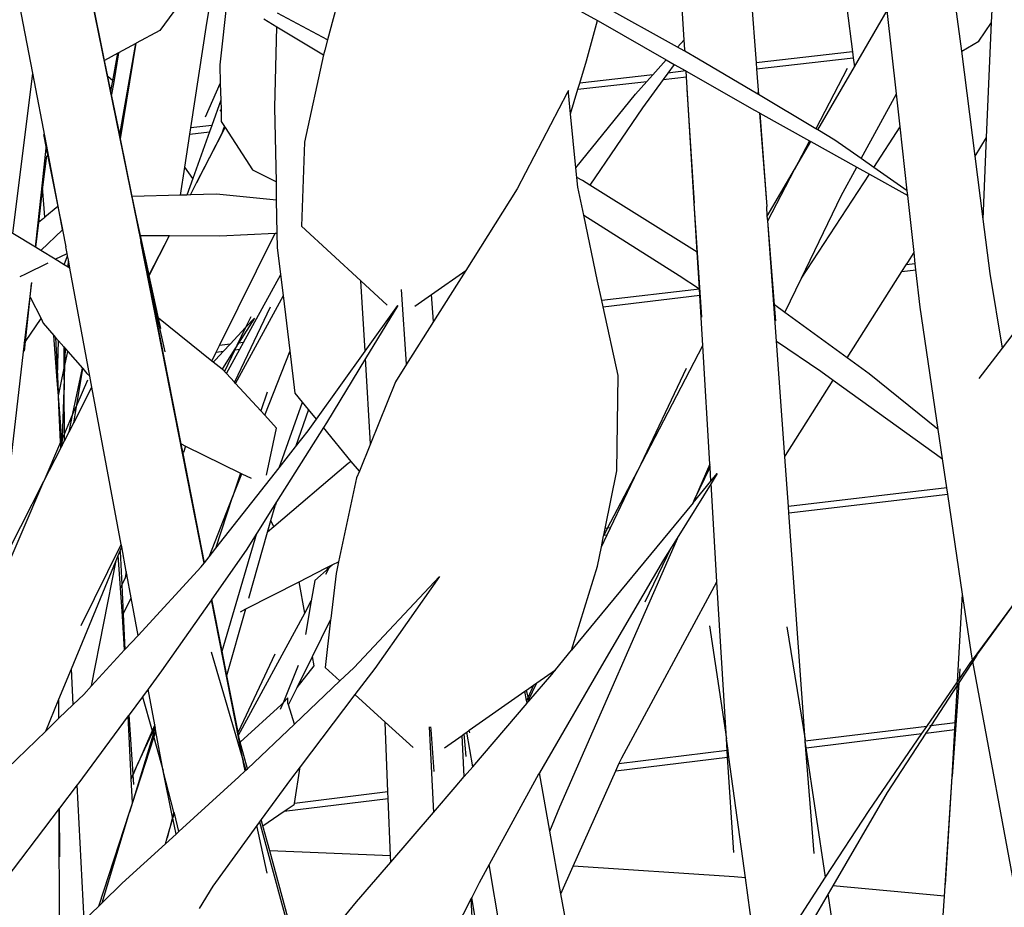
# Model space of a CAD drawing. Extents: x -3611 to 3546, y -3024 to 3182.
# Drawn here: x -400 to -260, y -299 to -173 of the extents above; entities that cross this region are included whole.
import ezdxf

# ---------------------------------------------------------------- set-up
doc = ezdxf.new("R2010")
doc.units = 0
doc.layers.get('0').update_dxf_attribs({"linetype": 'CONTINUOUS'})

msp = doc.modelspace()

# ---------------------------------------------------------------- linework, layer by layer
for p, q in [((-397.36, -131.95), (-382.59, -204.87)), ((-305.53, -176.25), (-306.91, -153.91)), ((-296.98, -156.96), (-295.31, -179.54)), ((-338.68, -162), (-317.8, -173.53)), ((-374.34, -167.37), (-379.9, -174.95)), ((-373.24, -173.92), (-372.36, -168.65)), ((-354.14, -168.89), (-356.11, -176.27)), ((-261.9, -173.82), (-261.69, -168.93)), ((-387.72, -179.18), (-389.53, -170.21)), ((-370.33, -170.36), (-371.4, -179.8)), ((-397.91, -180.99), (-399.78, -171.21)), ((-306.48, -177.31), (-317.19, -171.33)), ((-282.44, -171.75), (-281.64, -177.97)), ((-266.15, -177.88), (-266.96, -171.58)), ((-356.11, -176.27), (-363.22, -172.49)), ((-281.37, -180.11), (-276.71, -172.13)), ((-275.41, -183.93), (-276.71, -172.13)), ((-375.49, -188.77), (-373.24, -173.92)), ((-365.13, -173.3), (-363.27, -174.42)), ((-363.56, -185.86), (-363.27, -174.42)), ((-363.27, -174.42), (-356.65, -178.42)), ((-319.38, -179.25), (-317.8, -173.53)), ((-317.8, -173.53), (-317.39, -173.76)), ((-317.39, -173.76), (-308.06, -179.09)), ((-263.72, -176.48), (-261.9, -173.82)), ((-262.61, -190.14), (-261.9, -173.82)), ((-379.9, -174.95), (-383.23, -176.75)), ((-383.27, -176.77), (-385.74, -178.11)), ((-385.58, -189.71), (-383.27, -176.77)), ((-385.46, -190.31), (-383.23, -176.75)), ((-383.23, -176.75), (-383.27, -176.77)), ((-356.11, -176.27), (-356.5, -177.74)), ((-306.48, -177.31), (-305.53, -176.25)), ((-305.53, -177.84), (-306.48, -177.31)), ((-305.44, -177.71), (-305.53, -176.25)), ((-266.15, -177.88), (-263.72, -176.48)), ((-385.85, -178.17), (-387.72, -179.18)), ((-386.57, -182.09), (-385.85, -178.17)), ((-385.74, -178.11), (-386.43, -182.22)), ((-385.74, -178.11), (-385.85, -178.17)), ((-356.65, -178.42), (-359.36, -190.79)), ((-356.5, -177.74), (-356.65, -178.42)), ((-305.44, -177.71), (-305.53, -177.84)), ((-305.42, -177.9), (-305.53, -177.84)), ((-305.42, -177.9), (-305.44, -177.71)), ((-303.47, -178.99), (-305.42, -177.9)), ((-281.64, -177.97), (-295.31, -179.54)), ((-281.64, -177.97), (-281.54, -178.8)), ((-264.25, -192.75), (-266.15, -177.88)), ((-387.25, -181.47), (-387.72, -179.18)), ((-371.4, -179.8), (-371.32, -182.47)), ((-320.33, -182.42), (-319.38, -179.25)), ((-309.96, -181.23), (-308.06, -179.09)), ((-308.06, -179.09), (-306.92, -179.75)), ((-306.92, -179.75), (-307.81, -180.98)), ((-306.92, -179.75), (-305.28, -180.69)), ((-295.06, -184), (-303.47, -178.99)), ((-295.31, -179.54), (-295.25, -180.38)), ((-295.25, -180.38), (-281.54, -178.8)), ((-286.58, -189.04), (-281.37, -180.11)), ((-281.54, -178.8), (-281.37, -180.11)), ((-400.74, -203.73), (-397.91, -180.99)), ((-395.97, -191.14), (-397.91, -180.99)), ((-386.57, -182.09), (-387.25, -181.47)), ((-386.83, -183.54), (-387.25, -181.47)), ((-309.96, -181.23), (-320.33, -182.42)), ((-310.8, -182.17), (-309.96, -181.23)), ((-307.81, -180.98), (-308.48, -181.9)), ((-308.48, -181.9), (-305.2, -181.52)), ((-305.28, -180.69), (-307.81, -180.98)), ((-305.28, -180.69), (-305.25, -180.7)), ((-305.25, -180.7), (-295.54, -186.26)), ((-305.2, -181.52), (-305.25, -180.7)), ((-304.09, -199.42), (-305.2, -181.52)), ((-295.25, -180.38), (-294.98, -184.04)), ((-282.41, -180.35), (-286.85, -188.88)), ((-386.83, -183.54), (-386.57, -182.09)), ((-386.43, -182.22), (-386.73, -184.04)), ((-386.43, -182.22), (-386.57, -182.09)), ((-373.43, -187.18), (-371.32, -182.47)), ((-371.32, -182.47), (-371.25, -184.85)), ((-320.59, -183.29), (-310.8, -182.17)), ((-320.59, -183.29), (-320.33, -182.42)), ((-312.43, -184), (-310.8, -182.17)), ((-308.48, -181.9), (-311.41, -185.93)), ((-386.73, -184.04), (-386.83, -183.54)), ((-385.58, -189.71), (-386.73, -184.04)), ((-322.09, -183.81), (-329.22, -197.4)), ((-321.93, -183.47), (-322.09, -183.81)), ((-321.91, -183.8), (-321.93, -183.47)), ((-321.62, -186.76), (-321.91, -183.8)), ((-321.62, -186.76), (-320.59, -183.29)), ((-320.87, -194.41), (-312.43, -184)), ((-305.15, -183.25), (-304.09, -199.42)), ((-295.08, -183.72), (-295.06, -184)), ((-294.98, -184.04), (-295.06, -184)), ((-286.85, -188.88), (-294.98, -184.04)), ((-280.39, -193.12), (-275.41, -183.93)), ((-274.88, -188.63), (-275.41, -183.93)), ((-371.25, -184.85), (-372.53, -188.43)), ((-371.25, -184.85), (-371.21, -186.19)), ((-371.31, -186.41), (-371.21, -186.19)), ((-371.21, -186.19), (-371.17, -187.84)), ((-363.36, -196.41), (-363.56, -185.86)), ((-320.87, -194.41), (-321.62, -186.76)), ((-311.41, -185.93), (-318.88, -196.89)), ((-295.54, -186.26), (-294.85, -186.64)), ((-294.85, -186.64), (-293.81, -199.9)), ((-294.85, -186.64), (-294.79, -186.67)), ((-294.79, -186.67), (-293.81, -199.9)), ((-294.79, -186.67), (-287.74, -190.59)), ((-372.53, -188.43), (-375.49, -188.77)), ((-372.53, -188.43), (-372.85, -189.31)), ((-371.17, -187.84), (-370.71, -188.55)), ((-396.41, -189.7), (-396.03, -191.63)), ((-385.46, -190.31), (-385.58, -189.71)), ((-376.34, -194.33), (-375.63, -189.63)), ((-375.63, -189.63), (-375.49, -188.77)), ((-375.63, -189.63), (-372.85, -189.31)), ((-372.85, -189.31), (-375.22, -195.94)), ((-370.99, -189.35), (-374.67, -196.53)), ((-374.67, -196.53), (-371.06, -189.57)), ((-371.06, -189.57), (-370.81, -189.08)), ((-371.06, -189.57), (-370.99, -189.35)), ((-370.85, -189.08), (-370.99, -189.35)), ((-370.99, -189.35), (-370.9, -189.09)), ((-370.9, -189.09), (-370.71, -188.55)), ((-370.9, -189.09), (-370.85, -189.08)), ((-370.64, -188.66), (-370.85, -189.08)), ((-370.85, -189.08), (-370.81, -189.08)), ((-370.81, -189.08), (-370.61, -188.7)), ((-370.71, -188.55), (-370.64, -188.66)), ((-370.64, -188.66), (-370.61, -188.7)), ((-370.61, -188.7), (-366.75, -194.7)), ((-286.58, -189.04), (-286.85, -188.88)), ((-284.13, -190.5), (-286.58, -189.04)), ((-278.62, -194.36), (-274.88, -188.63)), ((-273.88, -197.67), (-274.88, -188.63)), ((-396.03, -191.63), (-395.97, -191.14)), ((-394.31, -199.87), (-395.97, -191.14)), ((-383.8, -198.51), (-385.46, -190.31)), ((-359.36, -190.79), (-359.8, -202.69)), ((-287.74, -190.59), (-289.86, -194.66)), ((-289.86, -194.66), (-287.55, -190.7)), ((-287.74, -190.59), (-287.55, -190.7)), ((-287.55, -190.7), (-281.04, -194.32)), ((-280.39, -193.12), (-284.13, -190.5)), ((-264.25, -192.75), (-262.61, -190.14)), ((-263.11, -201.71), (-262.61, -190.14)), ((-396.55, -196.57), (-396.03, -191.63)), ((-395.98, -192.72), (-396.51, -197.16)), ((-396.03, -191.63), (-394.36, -199.91)), ((-278.62, -194.36), (-280.39, -193.12)), ((-263.11, -201.71), (-264.25, -192.75)), ((-376.95, -198.31), (-376.34, -194.33)), ((-375.22, -195.94), (-376.34, -194.33)), ((-366.75, -194.7), (-363.36, -196.41)), ((-320.74, -195.78), (-320.87, -194.41)), ((-293.72, -201.27), (-289.86, -194.66)), ((-293.65, -201.94), (-289.86, -194.66)), ((-288.89, -210.06), (-279.25, -195.31)), ((-283.25, -198.38), (-281.04, -194.32)), ((-281.04, -194.32), (-279.25, -195.31)), ((-279.25, -195.31), (-273.81, -198.34)), ((-273.88, -197.67), (-278.62, -194.36)), ((-397.15, -202.24), (-396.55, -196.57)), ((-396.51, -197.16), (-396.55, -196.57)), ((-375.22, -195.94), (-376.05, -198.28)), ((-375.55, -198.27), (-374.67, -196.53)), ((-363.32, -198.99), (-363.36, -196.41)), ((-319.92, -196.24), (-320.74, -195.78)), ((-320.6, -197.17), (-320.74, -195.78)), ((-318.88, -196.89), (-319.92, -196.24)), ((-303.68, -206.38), (-318.88, -196.89)), ((-396.51, -197.16), (-397.1, -202.2)), ((-396.18, -201.44), (-396.51, -197.16)), ((-376.95, -198.31), (-383.8, -198.51)), ((-376.05, -198.28), (-376.95, -198.31)), ((-375.55, -198.27), (-376.05, -198.28)), ((-371.86, -198.16), (-375.55, -198.27)), ((-363.32, -198.99), (-371.86, -198.16)), ((-329.22, -197.4), (-336.49, -208.97)), ((-319.77, -201.13), (-320.6, -197.17)), ((-273.81, -198.34), (-273.88, -197.67)), ((-383.17, -201.64), (-383.8, -198.51)), ((-363.23, -203.67), (-363.32, -198.99)), ((-303.01, -215.63), (-304.09, -199.42)), ((-303.68, -206.38), (-304.09, -199.42)), ((-288.89, -210.06), (-283.25, -198.38)), ((-272.91, -206.44), (-273.81, -198.34)), ((-394.36, -199.91), (-396.18, -201.44)), ((-394.31, -199.87), (-394.36, -199.91)), ((-394.36, -199.91), (-393.67, -203.19)), ((-393.67, -203.19), (-394.31, -199.87)), ((-293.72, -201.27), (-293.81, -199.9)), ((-397.1, -202.2), (-397.51, -205.7)), ((-397.51, -205.7), (-397.15, -202.24)), ((-397.1, -202.2), (-397.15, -202.24)), ((-396.39, -201.62), (-397.1, -202.2)), ((-396.3, -201.55), (-396.39, -201.62)), ((-396.18, -201.52), (-396.18, -201.44)), ((-383.16, -201.68), (-383.17, -201.64)), ((-382.7, -204.01), (-383.16, -201.68)), ((-382.65, -204.01), (-383.16, -201.68)), ((-319.77, -201.13), (-306.22, -209.68)), ((-317.79, -210.52), (-319.77, -201.13)), ((-293.65, -201.94), (-293.72, -201.27)), ((-293.67, -201.96), (-293.65, -201.94)), ((-292.7, -213.87), (-293.67, -201.96)), ((-292.81, -213.78), (-293.67, -201.96)), ((-262.12, -209.41), (-263.11, -201.71)), ((-397.51, -205.7), (-400.74, -203.73)), ((-393.69, -203.21), (-396.79, -206.14)), ((-393.67, -203.19), (-393.69, -203.21)), ((-393.69, -203.21), (-393.21, -205.62)), ((-371.42, -219.62), (-363.54, -203.68)), ((-371.39, -204.06), (-363.54, -203.68)), ((-363.54, -203.68), (-363.23, -203.67)), ((-363.19, -205.73), (-363.23, -203.67)), ((-359.8, -202.69), (-351.36, -210.46)), ((-382.7, -204.01), (-382.65, -204.01)), ((-381.98, -207.65), (-382.7, -204.01)), ((-382.65, -204.01), (-378.54, -204.03)), ((-381.42, -209.6), (-382.65, -204.01)), ((-373.59, -250.5), (-382.59, -204.87)), ((-381.98, -207.65), (-382.59, -204.87)), ((-381.42, -209.6), (-378.54, -204.03)), ((-381.4, -209.69), (-378.5, -204.03)), ((-378.54, -204.03), (-378.5, -204.03)), ((-378.5, -204.03), (-371.39, -204.06)), ((-396.79, -206.14), (-397.51, -205.7)), ((-394.72, -207.4), (-396.79, -206.14)), ((-394.72, -207.4), (-393.03, -206.57)), ((-393.03, -206.57), (-393.21, -205.62)), ((-392.97, -206.9), (-393.03, -206.57)), ((-362.73, -209.54), (-363.19, -205.73)), ((-303.36, -211.61), (-303.68, -206.38)), ((-273.8, -207.84), (-272.91, -206.44)), ((-272.73, -208.05), (-272.91, -206.44)), ((-398.91, -209.45), (-395.71, -207.88)), ((-393.45, -208.18), (-394.72, -207.4)), ((-393.45, -208.18), (-392.97, -206.9)), ((-392.86, -207.48), (-392.97, -206.9)), ((-392.89, -208.52), (-392.86, -207.48)), ((-392.64, -208.67), (-392.86, -207.48)), ((-381.51, -209.78), (-381.98, -207.65)), ((-381.55, -209.85), (-381.98, -207.65)), ((-274.04, -208.2), (-273.8, -207.84)), ((-272.73, -208.05), (-274.04, -208.2)), ((-272.64, -208.91), (-272.73, -208.05)), ((-399.69, -209.83), (-398.91, -209.45)), ((-392.89, -208.52), (-393.45, -208.18)), ((-392.64, -208.67), (-392.89, -208.52)), ((-389.8, -223.97), (-392.64, -208.67)), ((-341.34, -212.38), (-336.49, -208.97)), ((-336.49, -208.97), (-337.81, -211.07)), ((-282.39, -221.38), (-274.64, -209.15)), ((-274.64, -209.15), (-274.04, -208.2)), ((-274.64, -209.15), (-272.64, -208.91)), ((-272.06, -214.19), (-272.64, -208.91)), ((-260.37, -220.01), (-262.12, -209.41)), ((-398.1, -210.7), (-398.33, -212.67)), ((-398.27, -212.78), (-398.07, -210.82)), ((-381.55, -209.85), (-381.51, -209.78)), ((-381.53, -209.95), (-381.55, -209.85)), ((-381.53, -209.95), (-381.49, -209.88)), ((-380.42, -215.55), (-381.53, -209.95)), ((-381.51, -209.78), (-381.42, -209.6)), ((-381.49, -209.88), (-381.51, -209.78)), ((-381.49, -209.88), (-381.4, -209.69)), ((-380.22, -215.66), (-381.49, -209.88)), ((-381.4, -209.69), (-381.42, -209.6)), ((-380.06, -215.76), (-381.4, -209.69)), ((-368.02, -219.22), (-362.73, -209.54)), ((-362.36, -212.55), (-362.73, -209.54)), ((-350.78, -220.44), (-351.36, -210.46)), ((-351.36, -210.46), (-347.64, -213.89)), ((-317.19, -213.26), (-317.79, -210.52)), ((-306.22, -209.68), (-303.36, -211.61)), ((-291.24, -214.93), (-288.89, -210.06)), ((-344.9, -222.29), (-345.61, -211.68)), ((-337.81, -211.07), (-341.06, -216.22)), ((-303.36, -211.64), (-317.19, -213.26)), ((-303.36, -211.64), (-303.36, -211.61)), ((-303.31, -212.51), (-303.36, -211.64)), ((-398.33, -212.67), (-399.11, -219.29)), ((-398.94, -219.04), (-398.27, -212.78)), ((-398.33, -212.67), (-398.27, -212.78)), ((-398.27, -212.78), (-396.74, -215.82)), ((-369.14, -225.01), (-362.36, -212.55)), ((-361.41, -220.36), (-362.36, -212.55)), ((-343.72, -214.05), (-341.34, -212.38)), ((-341.06, -216.22), (-341.34, -212.38)), ((-317, -214.12), (-317.19, -213.26)), ((-317, -214.12), (-303.31, -212.51)), ((-302.88, -219.64), (-303.31, -212.51)), ((-364.23, -214.2), (-369.31, -224.82)), ((-350.78, -220.44), (-346.12, -213.93)), ((-346.12, -213.93), (-350.72, -221.48)), ((-314.87, -223.89), (-317, -214.12)), ((-292.7, -213.87), (-292.81, -213.78)), ((-292.44, -219.01), (-292.81, -213.78)), ((-291.24, -214.93), (-292.7, -213.87)), ((-292.52, -216.12), (-292.7, -213.87)), ((-282.39, -221.38), (-291.24, -214.93)), ((-269.49, -231.53), (-272.06, -214.19)), ((-398.94, -219.04), (-396.74, -215.82)), ((-396.74, -215.82), (-396.42, -216.46)), ((-396.42, -216.46), (-394.91, -218.19)), ((-380.22, -215.66), (-380.42, -215.55)), ((-376.87, -233.58), (-380.42, -215.55)), ((-380.11, -215.72), (-380.22, -215.66)), ((-379.15, -220.52), (-380.22, -215.66)), ((-380.06, -215.76), (-380.11, -215.72)), ((-372.51, -221.84), (-380.06, -215.76)), ((-379.74, -217.23), (-380.06, -215.76)), ((-366.45, -215.73), (-368.73, -219.3)), ((-367, -215.58), (-367.72, -217.09)), ((-367.72, -217.09), (-366.45, -215.73)), ((-341.06, -216.22), (-344.9, -222.29)), ((-260.37, -220.01), (-257.34, -216.01)), ((-369.91, -219.44), (-367.72, -217.09)), ((-367.72, -217.09), (-368.95, -219.64)), ((-399.11, -219.29), (-398.94, -219.04)), ((-399.09, -220.45), (-398.94, -219.04)), ((-394.43, -224.57), (-394.91, -218.19)), ((-394.91, -218.19), (-394.68, -218.47)), ((-394.68, -218.47), (-394.41, -223.98)), ((-394.68, -218.47), (-394.24, -218.97)), ((-394.41, -223.98), (-394.24, -218.97)), ((-394.24, -218.97), (-393.51, -219.81)), ((-368.02, -219.22), (-368.73, -219.3)), ((-368.53, -220.16), (-368.02, -219.22)), ((-292.44, -219.01), (-286.11, -223.29)), ((-291.26, -235.4), (-292.44, -219.01)), ((-399.11, -219.29), (-402.59, -248.9)), ((-393.51, -219.81), (-393.49, -223.1)), ((-393.51, -219.81), (-393.27, -220.08)), ((-393.35, -222.46), (-393.27, -220.08)), ((-393.35, -222.46), (-392.93, -220.47)), ((-393.27, -220.08), (-392.93, -220.47)), ((-392.93, -220.47), (-390.87, -222.84)), ((-372.51, -221.84), (-371.88, -220.55)), ((-371.98, -221.66), (-370.84, -220.43)), ((-371.88, -220.55), (-371.42, -219.62)), ((-371.88, -220.55), (-370.84, -220.43)), ((-369.91, -219.44), (-371.42, -219.62)), ((-369.34, -220.26), (-370.91, -222.73)), ((-370.84, -220.43), (-369.91, -219.44)), ((-369.24, -220.24), (-370.71, -223.3)), ((-370.42, -223.61), (-368.53, -220.16)), ((-368.96, -219.67), (-369.34, -220.26)), ((-369.34, -220.26), (-369.24, -220.24)), ((-368.96, -219.67), (-369.24, -220.24)), ((-369.24, -220.24), (-368.53, -220.16)), ((-368.95, -219.64), (-368.96, -219.67)), ((-368.73, -219.3), (-368.95, -219.64)), ((-365, -229.52), (-361.41, -220.36)), ((-360.67, -226.4), (-361.41, -220.36)), ((-357.66, -230.07), (-350.78, -220.44)), ((-312.11, -237.37), (-302.88, -219.64)), ((-301.86, -236.48), (-302.88, -219.64)), ((-263.66, -224.33), (-260.37, -220.01)), ((-372.3, -222.01), (-372.51, -221.84)), ((-372.3, -222.01), (-371.98, -221.66)), ((-371.07, -223), (-372.3, -222.01)), ((-350.72, -221.48), (-356.26, -230.58)), ((-350.02, -233.57), (-350.72, -221.48)), ((-279.29, -223.64), (-282.39, -221.38)), ((-394.27, -226.77), (-393.49, -223.1)), ((-393.49, -223.1), (-393.35, -222.46)), ((-393.49, -223.1), (-393.46, -225.92)), ((-393.46, -225.92), (-393.35, -222.46)), ((-392.21, -229.28), (-390.87, -222.84)), ((-391.68, -228.04), (-390.83, -222.89)), ((-390.87, -222.84), (-390.83, -222.89)), ((-390.83, -222.89), (-390.22, -223.59)), ((-370.91, -222.73), (-371.07, -223)), ((-370.73, -223.27), (-371.07, -223)), ((-370.71, -223.3), (-370.73, -223.27)), ((-370.42, -223.61), (-370.71, -223.3)), ((-344.9, -222.29), (-346.46, -224.76)), ((-305.22, -222.87), (-312.11, -237.37)), ((-286.11, -223.29), (-284.39, -224.53)), ((-394.43, -224.57), (-394.41, -223.98)), ((-394.3, -226.3), (-394.43, -224.57)), ((-394.41, -223.98), (-394.3, -226.3)), ((-390.17, -224.54), (-391.68, -228.04)), ((-390.22, -223.59), (-389.8, -223.97)), ((-389.51, -225.54), (-389.8, -223.97)), ((-369.31, -224.82), (-370.42, -223.61)), ((-369.14, -225.01), (-369.31, -224.82)), ((-346.46, -224.76), (-350.02, -233.57)), ((-315.06, -237.4), (-314.87, -223.89)), ((-291.15, -235.21), (-284.39, -224.53)), ((-284.39, -224.53), (-268.87, -235.69)), ((-269.49, -231.53), (-279.29, -223.64)), ((-393.69, -232.72), (-393.46, -225.92)), ((-393.42, -232.09), (-393.46, -225.92)), ((-392.1, -230.61), (-389.51, -225.54)), ((-385.36, -247.84), (-389.51, -225.54)), ((-365.56, -228.91), (-369.14, -225.01)), ((-364.68, -226.24), (-365.56, -228.91)), ((-394.27, -226.77), (-394.3, -226.3)), ((-394.28, -226.82), (-394.27, -226.77)), ((-393.8, -232.97), (-394.28, -226.82)), ((-394.21, -228.15), (-394.28, -226.82)), ((-359.64, -227.65), (-360.67, -226.4)), ((-393.84, -233.07), (-394.21, -228.15)), ((-393.96, -233.36), (-394.21, -228.15)), ((-391.68, -228.04), (-392.21, -229.28)), ((-392.1, -230.61), (-391.68, -228.04)), ((-365, -229.52), (-365.56, -228.91)), ((-362.96, -236.97), (-359.64, -227.65)), ((-358.79, -228.69), (-360.64, -234.01)), ((-358.79, -228.69), (-359.64, -227.65)), ((-357.66, -230.07), (-358.79, -228.69)), ((-392.21, -229.28), (-393.42, -232.09)), ((-392.76, -231.89), (-392.21, -229.28)), ((-363.33, -231.34), (-365, -229.52)), ((-358.86, -231.75), (-357.66, -230.07)), ((-392.76, -231.89), (-392.1, -230.61)), ((-364.76, -238.04), (-363.33, -231.34)), ((-356.69, -231.26), (-363.34, -241.81)), ((-360.64, -234.01), (-358.86, -231.75)), ((-356.26, -230.58), (-356.69, -231.26)), ((-352.73, -236.08), (-356.69, -231.26)), ((-268.87, -235.69), (-269.49, -231.53)), ((-393.84, -233.07), (-393.96, -233.36)), ((-393.8, -232.97), (-393.84, -233.07)), ((-393.78, -233.89), (-393.84, -233.07)), ((-393.69, -232.72), (-393.8, -232.97)), ((-393.72, -233.77), (-393.8, -232.97)), ((-393.72, -233.77), (-393.69, -232.72)), ((-393.72, -233.77), (-393.41, -233.16)), ((-393.42, -232.09), (-393.69, -232.72)), ((-393.41, -233.16), (-393.42, -232.09)), ((-393.41, -233.16), (-392.76, -231.89)), ((-393.96, -233.36), (-396.33, -238.86)), ((-396.33, -238.86), (-393.92, -234.17)), ((-393.92, -234.17), (-393.96, -233.36)), ((-393.92, -234.17), (-393.78, -233.89)), ((-393.72, -233.77), (-393.78, -233.89)), ((-376.87, -233.58), (-376.23, -233.89)), ((-376.6, -234.93), (-376.87, -233.58)), ((-376.23, -233.89), (-376.53, -234.8)), ((-376.23, -233.89), (-368.44, -237.72)), ((-362.96, -236.97), (-360.64, -234.01)), ((-350.02, -233.57), (-351.59, -237.47)), ((-376.6, -234.93), (-376.53, -234.8)), ((-373.54, -250.44), (-376.6, -234.93)), ((-291.26, -235.4), (-291.15, -235.21)), ((-290.74, -242.48), (-291.26, -235.4)), ((-268.27, -239.8), (-268.87, -235.69)), ((-371.94, -248.39), (-362.96, -236.97)), ((-353.16, -236.37), (-363.7, -245.35)), ((-352.73, -236.08), (-353.16, -236.37)), ((-351.59, -237.47), (-352.73, -236.08)), ((-316.73, -245.58), (-315.06, -237.4)), ((-316.37, -245.54), (-312.11, -237.37)), ((-315.97, -245.49), (-312.11, -237.37)), ((-301.86, -236.48), (-304.05, -241.48)), ((-304.05, -241.48), (-301.84, -236.89)), ((-301.84, -236.89), (-301.86, -236.48)), ((-301.72, -238.87), (-301.84, -236.89)), ((-368.44, -237.72), (-369.56, -241.14)), ((-369.56, -241.14), (-368.26, -237.81)), ((-368.44, -237.72), (-368.26, -237.81)), ((-368.26, -237.81), (-366.95, -238.46)), ((-351.98, -238.42), (-354.54, -250.3)), ((-351.59, -237.47), (-351.98, -238.42)), ((-301.72, -238.87), (-300.84, -237.8)), ((-300.84, -237.8), (-301.7, -239.19)), ((-403.32, -255.14), (-396.33, -238.86)), ((-402.92, -251.74), (-396.33, -238.86)), ((-301.7, -239.19), (-306.29, -246.59)), ((-304.26, -241.96), (-301.72, -238.87)), ((-300.86, -253.14), (-301.7, -239.19)), ((-268.27, -239.8), (-290.74, -242.48)), ((-268.13, -240.69), (-268.27, -239.8)), ((-372.88, -249.59), (-369.56, -241.14)), ((-371.94, -248.39), (-369.56, -241.14)), ((-304.26, -241.96), (-304.05, -241.48)), ((-290.68, -243.38), (-268.13, -240.69)), ((-266.03, -254.9), (-268.13, -240.69)), ((-363.89, -242.68), (-366.14, -246.24)), ((-364.12, -244.43), (-363.53, -242.35)), ((-363.34, -241.81), (-363.89, -242.68)), ((-363.34, -241.81), (-363.53, -242.35)), ((-304.26, -241.96), (-321.49, -262.86)), ((-290.68, -243.38), (-290.74, -242.48)), ((-288.36, -275.54), (-290.68, -243.38)), ((-364.6, -246.12), (-364.12, -244.43)), ((-363.7, -245.35), (-364.6, -246.12)), ((-363.7, -245.35), (-364.12, -244.43)), ((-316.92, -246.52), (-316.73, -245.58)), ((-316.88, -246.51), (-316.37, -245.54)), ((-316.37, -245.54), (-316.73, -245.58)), ((-316.43, -246.46), (-315.97, -245.49)), ((-315.97, -245.49), (-316.37, -245.54)), ((-371.07, -262.98), (-366.14, -246.24)), ((-366.14, -246.24), (-367.65, -248.64)), ((-367.26, -255.48), (-364.6, -246.12)), ((-323.14, -285.05), (-306.29, -246.59)), ((-317.26, -248.2), (-316.43, -246.46)), ((-317.26, -248.2), (-316.94, -246.63)), ((-316.94, -246.63), (-316.88, -246.51)), ((-316.94, -246.63), (-316.92, -246.52)), ((-316.92, -246.52), (-316.88, -246.51)), ((-316.88, -246.51), (-316.43, -246.46)), ((-306.29, -246.59), (-307.32, -248.24)), ((-391.06, -259.36), (-385.36, -247.84)), ((-385.79, -249.4), (-385.3, -248.2)), ((-385.3, -248.2), (-385.36, -247.84)), ((-384.64, -251.7), (-385.3, -248.2)), ((-372.88, -249.59), (-371.94, -248.39)), ((-317.81, -250.94), (-317.26, -248.2)), ((-311.06, -255.99), (-307.32, -248.24)), ((-307.32, -248.24), (-308.43, -250.02)), ((-386.08, -250.1), (-385.79, -249.4)), ((-385.48, -253.98), (-385.79, -249.4)), ((-385.51, -248.83), (-385.28, -253.56)), ((-373.54, -250.44), (-372.88, -249.59)), ((-367.65, -248.64), (-372.52, -255.6)), ((-392.42, -265.47), (-386.08, -250.1)), ((-389.57, -267.9), (-386.08, -250.1)), ((-382.97, -260.74), (-374.01, -251.03)), ((-374.01, -251.03), (-373.59, -250.5)), ((-373.59, -250.5), (-373.54, -250.44)), ((-360.13, -253.15), (-356.38, -251.23)), ((-355.87, -251.17), (-357.89, -252.96)), ((-356.38, -251.23), (-355.72, -250.9)), ((-356.38, -251.23), (-355.87, -251.17)), ((-356.34, -252.05), (-355.87, -251.17)), ((-355.35, -250.71), (-355.87, -251.17)), ((-355.87, -251.17), (-355.72, -250.9)), ((-355.72, -250.9), (-355.35, -250.71)), ((-355.35, -250.71), (-354.54, -250.3)), ((-354.54, -250.3), (-354.9, -251.97)), ((-321.49, -262.86), (-317.81, -250.94)), ((-308.43, -250.02), (-317.23, -265.04)), ((-384.8, -252.56), (-385.28, -253.56)), ((-384.64, -251.7), (-384.8, -252.56)), ((-384.57, -252.09), (-384.8, -252.56)), ((-384.57, -252.09), (-384.64, -251.7)), ((-383.95, -255.42), (-384.57, -252.09)), ((-354.9, -251.97), (-355.64, -258.33)), ((-352.38, -265.34), (-340.2, -252.37)), ((-340.2, -252.37), (-349.38, -265.42)), ((-264.62, -264.26), (-255.19, -251.42)), ((-264, -263.57), (-255.19, -251.42)), ((-385.28, -253.56), (-385.48, -253.98)), ((-385.2, -258.03), (-385.48, -253.98)), ((-385.28, -253.56), (-385.07, -257.75)), ((-367.69, -257), (-360.13, -253.15)), ((-359.34, -257.57), (-360.13, -253.15)), ((-357.89, -252.96), (-358.4, -255.84)), ((-314.37, -278.09), (-300.86, -253.14)), ((-299.52, -275.4), (-300.86, -253.14)), ((-385.07, -257.75), (-383.95, -255.42)), ((-382.97, -260.74), (-383.95, -255.42)), ((-266.74, -267.32), (-266.03, -254.9)), ((-264.73, -263.67), (-266.03, -254.9)), ((-372.57, -255.68), (-379.63, -265.77)), ((-372.52, -255.6), (-372.57, -255.68)), ((-368.06, -278.55), (-372.57, -255.68)), ((-371.07, -262.98), (-372.52, -255.6)), ((-359.34, -257.57), (-358.4, -255.84)), ((-358.4, -255.84), (-359.24, -260.6)), ((-385.2, -258.03), (-385.07, -257.75)), ((-384.88, -262.81), (-385.2, -258.03)), ((-385.07, -257.75), (-384.83, -262.76)), ((-370.38, -266.45), (-367.69, -257)), ((-368.72, -274.88), (-359.34, -257.57)), ((-368.46, -257.39), (-367.69, -257)), ((-355.64, -258.33), (-355.66, -258.54)), ((-358.24, -263.73), (-355.66, -258.54)), ((-355.66, -258.54), (-356.44, -265.31)), ((-301.9, -259.4), (-299.52, -275.4)), ((-290.95, -259.54), (-288.36, -275.54)), ((-384.83, -262.76), (-382.97, -260.74)), ((-389.57, -267.9), (-384.88, -262.81)), ((-384.88, -262.81), (-384.83, -262.76)), ((-372.62, -263.07), (-368.06, -278.55)), ((-370.38, -266.45), (-371.07, -262.98)), ((-363.58, -263.39), (-368.8, -274.49)), ((-360.42, -268.12), (-358.24, -263.73)), ((-358, -265.05), (-358.24, -263.73)), ((-323.76, -265.62), (-321.49, -262.86)), ((-264.62, -264.26), (-264.73, -263.67)), ((-264, -263.57), (-264.59, -264.46)), ((-360.25, -265), (-362.41, -270.31)), ((-360.42, -268.12), (-358, -265.05)), ((-356.44, -265.31), (-354.35, -267.21)), ((-354.35, -267.21), (-352.38, -265.34)), ((-317.23, -265.04), (-326.04, -280.24)), ((-264.59, -264.46), (-266.54, -267.45)), ((-266.51, -266.99), (-264.84, -264.56)), ((-264.84, -264.56), (-264.62, -264.26)), ((-264.59, -264.46), (-264.62, -264.26)), ((-257.9, -300.48), (-264.59, -264.46)), ((-394.21, -269.8), (-392.42, -265.47)), ((-392.18, -270.55), (-392.42, -265.47)), ((-379.63, -265.77), (-381.55, -268.36)), ((-368.8, -274.49), (-370.38, -266.45)), ((-349.38, -265.42), (-352.21, -269.15)), ((-327.55, -270.07), (-324.3, -266.27)), ((-326.42, -267.48), (-323.76, -265.62)), ((-324.3, -266.27), (-323.76, -265.62)), ((-266.4, -265.49), (-266.51, -266.99)), ((-390.69, -269.11), (-389.57, -267.9)), ((-361.66, -270.61), (-360.42, -268.12)), ((-360.8, -273.33), (-354.35, -267.21)), ((-327.87, -268.5), (-326.89, -267.82)), ((-326.89, -267.82), (-327.66, -269.53)), ((-327.58, -269.93), (-326.42, -267.48)), ((-326.89, -267.82), (-326.42, -267.48)), ((-271.09, -273.65), (-266.74, -267.32)), ((-266.76, -267.78), (-270.55, -273.58)), ((-266.54, -267.45), (-267.5, -280.76)), ((-267.07, -273.16), (-266.76, -267.78)), ((-266.54, -267.45), (-266.76, -267.78)), ((-266.76, -267.78), (-266.75, -267.52)), ((-266.74, -267.32), (-266.51, -266.99)), ((-266.52, -267.17), (-266.54, -267.45)), ((-392.18, -270.55), (-390.69, -269.11)), ((-382.35, -269.44), (-384.25, -272.01)), ((-381.55, -268.36), (-382.35, -269.44)), ((-382.35, -269.44), (-380.98, -274.3)), ((-380.61, -273.43), (-381.55, -268.36)), ((-352.21, -269.15), (-359.99, -279.38)), ((-352.21, -269.15), (-347.93, -273.04)), ((-335.99, -274.21), (-328.1, -268.66)), ((-328.1, -268.66), (-327.87, -268.5)), ((-327.86, -269.98), (-328.1, -268.66)), ((-327.66, -269.53), (-327.87, -268.5)), ((-327.66, -269.53), (-327.86, -269.98)), ((-327.58, -269.93), (-327.66, -269.53)), ((-396.07, -274.31), (-394.21, -269.8)), ((-394.2, -272.5), (-394.21, -269.8)), ((-394.2, -272.5), (-392.18, -270.55)), ((-362.68, -270.6), (-368.49, -275.87)), ((-362.41, -270.31), (-362.8, -271.25)), ((-362.41, -270.31), (-362.68, -270.6)), ((-361.75, -269.58), (-362.41, -270.31)), ((-361.75, -270.35), (-361.75, -269.58)), ((-361.66, -270.61), (-361.75, -270.35)), ((-360.8, -273.33), (-361.66, -270.61)), ((-335.5, -279.37), (-327.79, -270.36)), ((-327.79, -270.36), (-327.86, -269.98)), ((-327.79, -270.36), (-327.77, -270.33)), ((-327.77, -270.33), (-327.58, -269.93)), ((-327.77, -270.33), (-327.55, -270.07)), ((-327.55, -270.07), (-327.58, -269.93)), ((-384.37, -272.17), (-391.54, -281.84)), ((-384.25, -272.01), (-384.37, -272.17)), ((-383.94, -281), (-384.37, -272.17)), ((-383.68, -280.43), (-384.25, -272.01)), ((-396.07, -274.31), (-394.2, -272.5)), ((-380.61, -273.43), (-380.98, -274.3)), ((-380.93, -274.5), (-380.56, -273.7)), ((-380.56, -273.7), (-380.61, -273.43)), ((-380.54, -273.77), (-380.56, -273.7)), ((-367.46, -279.65), (-360.8, -273.33)), ((-347.93, -273.04), (-343.97, -276.63)), ((-347.54, -282.95), (-347.93, -273.04)), ((-341.67, -273.73), (-341.08, -285.87)), ((-341.41, -274.08), (-341.43, -273.7)), ((-271.09, -273.65), (-288.33, -275.75)), ((-271.79, -274.68), (-271.09, -273.65)), ((-270.55, -273.58), (-271.22, -274.61)), ((-270.55, -273.58), (-270.66, -273.59)), ((-267.07, -273.16), (-270.55, -273.58)), ((-267.12, -274.11), (-267.07, -273.16)), ((-407.03, -284.9), (-396.07, -274.31)), ((-380.85, -274.78), (-383.78, -284.46)), ((-380.98, -274.3), (-383.05, -279.07)), ((-383.05, -279.07), (-380.93, -274.5)), ((-380.98, -274.3), (-380.93, -274.5)), ((-380.93, -274.5), (-380.85, -274.78)), ((-380.54, -273.77), (-380.85, -274.78)), ((-380.85, -274.78), (-380.72, -275.23)), ((-380.72, -275.23), (-380.44, -274.36)), ((-380.44, -274.36), (-380.54, -273.77)), ((-379.4, -279.95), (-380.44, -274.36)), ((-368.72, -274.88), (-368.8, -274.49)), ((-368.62, -275.38), (-368.72, -274.88)), ((-340.98, -280.07), (-341.41, -274.08)), ((-339.49, -276.67), (-337.02, -274.93)), ((-337.02, -274.93), (-336.72, -274.72)), ((-336.7, -280.77), (-337.02, -274.93)), ((-336.72, -274.72), (-336.33, -274.45)), ((-336.46, -277.93), (-336.72, -274.72)), ((-336.33, -274.45), (-335.99, -274.21)), ((-335.5, -279.37), (-336.33, -274.45)), ((-335.93, -274.55), (-335.99, -274.21)), ((-288.19, -276.67), (-271.79, -274.68)), ((-279.29, -285.58), (-271.79, -274.68)), ((-271.22, -274.61), (-276.72, -283.02)), ((-271.32, -274.62), (-271.22, -274.61)), ((-271.22, -274.61), (-267.12, -274.11)), ((-267.5, -280.76), (-267.12, -274.11)), ((-383.77, -284.55), (-380.72, -275.23)), ((-380.72, -275.23), (-379.4, -279.95)), ((-368.49, -275.87), (-368.62, -275.38)), ((-367.46, -279.65), (-368.49, -275.87)), ((-299.41, -277.09), (-299.52, -275.4)), ((-299.29, -277.08), (-299.52, -275.4)), ((-288.33, -275.75), (-288.36, -275.54)), ((-287.1, -291.68), (-288.33, -275.75)), ((-288.19, -276.67), (-288.33, -275.75)), ((-299.41, -277.09), (-314.76, -278.96)), ((-299.29, -277.08), (-299.41, -277.09)), ((-299.35, -278.03), (-299.41, -277.09)), ((-299.17, -278.01), (-299.29, -277.08)), ((-285.45, -295.05), (-288.19, -276.67)), ((-383.68, -280.43), (-383.05, -279.07)), ((-383.67, -280.51), (-383.05, -279.07)), ((-368.06, -278.55), (-368.05, -278.62)), ((-368.05, -278.62), (-367.71, -279.88)), ((-367.77, -279.94), (-368.05, -278.62)), ((-315.21, -279.96), (-299.35, -278.03)), ((-315.21, -279.96), (-314.76, -278.96)), ((-314.76, -278.96), (-314.37, -278.09)), ((-299.35, -278.03), (-299.17, -278.01)), ((-298.47, -291.53), (-299.35, -278.03)), ((-296.82, -295.13), (-299.17, -278.01)), ((-383.94, -281), (-383.68, -280.43)), ((-383.94, -281.12), (-383.67, -280.51)), ((-383.67, -280.51), (-383.68, -280.43)), ((-383.58, -281.9), (-383.67, -280.51)), ((-377.88, -285.81), (-379.4, -279.95)), ((-378.07, -286.53), (-379.4, -279.95)), ((-368.68, -280.8), (-367.77, -279.94)), ((-367.77, -279.94), (-367.71, -279.88)), ((-367.71, -279.88), (-367.46, -279.65)), ((-359.99, -279.38), (-361.37, -281.19)), ((-360.8, -284.57), (-359.99, -279.38)), ((-336.7, -280.77), (-335.5, -279.37)), ((-326.16, -280.45), (-333.17, -293.24)), ((-326.04, -280.24), (-326.16, -280.45)), ((-324.57, -288.5), (-326.04, -280.24)), ((-321.25, -293.49), (-315.21, -279.96)), ((-391.62, -281.95), (-394.12, -285.24)), ((-391.54, -281.84), (-391.62, -281.95)), ((-390.64, -301.16), (-391.62, -281.95)), ((-383.94, -281.12), (-383.94, -281)), ((-383.78, -284.46), (-383.94, -281.12)), ((-377.17, -288.56), (-368.68, -280.8)), ((-361.37, -281.19), (-365.51, -286.87)), ((-337.99, -282.29), (-336.7, -280.77)), ((-268.61, -297.74), (-267.5, -280.76)), ((-268.45, -296.09), (-267.5, -280.76)), ((-347.54, -282.95), (-360.8, -284.57)), ((-347.5, -283.9), (-347.54, -282.95)), ((-341.08, -285.87), (-337.99, -282.29)), ((-276.72, -283.02), (-284.45, -296.27)), ((-383.78, -284.46), (-384.19, -285.83)), ((-384.19, -285.83), (-383.77, -284.55)), ((-383.77, -284.55), (-383.78, -284.46)), ((-362.24, -285.69), (-347.5, -283.9)), ((-362.24, -285.69), (-360.83, -284.74)), ((-360.83, -284.74), (-360.8, -284.57)), ((-347.18, -292.03), (-347.5, -283.9)), ((-394.15, -285.28), (-402.95, -296.83)), ((-394.12, -285.24), (-394.15, -285.28)), ((-394.1, -304.5), (-394.15, -285.28)), ((-394.08, -292.15), (-394.12, -285.24)), ((-388.54, -299.13), (-384.19, -285.83)), ((-388.08, -298.67), (-384.19, -285.83)), ((-377.88, -285.81), (-378.07, -286.53)), ((-378.04, -286.67), (-377.83, -285.97)), ((-377.83, -285.97), (-377.88, -285.81)), ((-377.17, -288.56), (-377.83, -285.97)), ((-365.27, -287.74), (-362.24, -285.69)), ((-347.14, -292.92), (-341.08, -285.87)), ((-324.57, -288.5), (-323.14, -285.05)), ((-285.45, -295.05), (-279.29, -285.58)), ((-378.07, -286.53), (-378.86, -289.44)), ((-378.86, -289.44), (-378.04, -286.67)), ((-378.04, -286.67), (-378.07, -286.53)), ((-377.58, -288.94), (-378.04, -286.67)), ((-366.11, -287.7), (-372.39, -296.32)), ((-365.73, -287.18), (-366.11, -287.7)), ((-364.65, -294.49), (-366.11, -287.7)), ((-365.51, -286.87), (-365.73, -287.18)), ((-365.73, -287.18), (-360.02, -308.23)), ((-365.27, -287.74), (-365.51, -286.87)), ((-379.09, -290.32), (-377.58, -288.94)), ((-377.58, -288.94), (-377.17, -288.56)), ((-364.3, -291.32), (-365.27, -287.74)), ((-322.99, -297.38), (-324.57, -288.5)), ((-379.09, -290.32), (-385.21, -295.91)), ((-379.09, -290.32), (-378.86, -289.44)), ((-347.18, -292.03), (-364.3, -291.32)), ((-359.79, -307.95), (-364.3, -291.32)), ((-351.98, -298.55), (-347.14, -292.92)), ((-347.14, -292.92), (-347.18, -292.03)), ((-333.17, -293.24), (-334.59, -295.84)), ((-327.24, -328.53), (-333.17, -293.24)), ((-322.99, -297.38), (-321.25, -293.49)), ((-298.43, -294.98), (-321.25, -293.49)), ((-388.08, -298.67), (-385.21, -295.91)), ((-334.59, -295.84), (-335.65, -297.9)), ((-296.82, -295.13), (-298.43, -294.98)), ((-294.85, -309.53), (-296.82, -295.13)), ((-293.33, -307.15), (-285.45, -295.05)), ((-372.39, -296.32), (-374.33, -299.5)), ((-316.88, -331.72), (-322.99, -297.38)), ((-285.1, -297.39), (-288.34, -302.94)), ((-284.45, -296.27), (-285.1, -297.39)), ((-279.57, -334.51), (-285.1, -297.39)), ((-268.61, -297.74), (-284.45, -296.27)), ((-388.54, -299.13), (-388.08, -298.67)), ((-359.79, -307.95), (-351.98, -298.55)), ((-335.75, -298.08), (-340.08, -306.51)), ((-335.65, -297.9), (-335.75, -298.08)), ((-334.9, -313.43), (-335.75, -298.08)), ((-333.61, -310.31), (-335.65, -297.9)), ((-272.17, -352.07), (-268.61, -297.74)), ((-390.64, -301.16), (-388.54, -299.13))]:
    msp.add_line(p, q)

doc.saveas('drawing.dxf')
